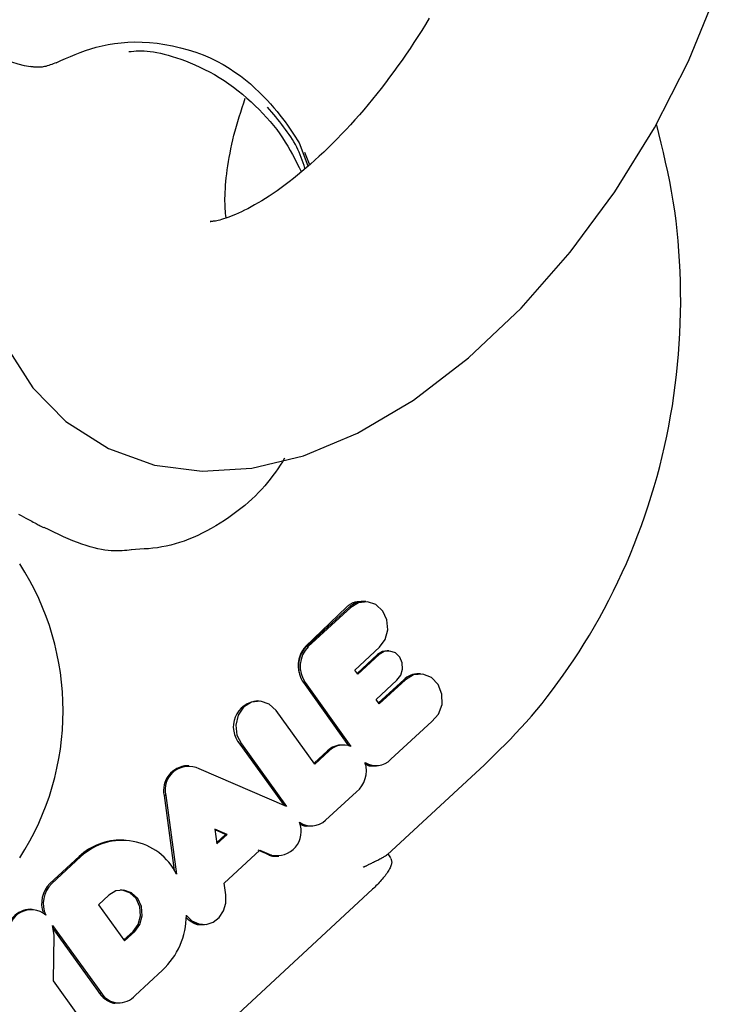
# Model space of a CAD drawing. Extents: x -5971 to 17235, y -2225 to 2730.
# Drawn here: x 11581 to 11601, y -1386 to -1359 of the extents above; entities that cross this region are included whole.
import ezdxf

# ---------------------------------------------------------------- set-up
doc = ezdxf.new("R2010")
doc.units = 0

msp = doc.modelspace()

# ---------------------------------------------------------------- linework, layer by layer
at = {"color": 7, "linetype": 'Continuous'}
for p, q in [((11589.137, -1362.056), (11589.383, -1362.701)), ((11589.43, -1362.66), (11589.302, -1362.329)), ((11590.462, -1375.071), (11589.317, -1376.172)), ((11590.537, -1375.071), (11589.345, -1376.172)), ((11590.585, -1375.072), (11589.393, -1376.173)), ((11590.94, -1374.908), (11590.878, -1374.908)), ((11591.008, -1374.911), (11590.961, -1374.909)), ((11589.317, -1376.172), (11589.345, -1376.172)), ((11589.393, -1376.173), (11589.345, -1376.172)), ((11590.698, -1376.827), (11591.389, -1376.189)), ((11591.337, -1376.393), (11590.765, -1376.921)), ((11591.385, -1376.394), (11590.785, -1376.948)), ((11591.652, -1376.292), (11591.605, -1376.29)), ((11590.785, -1376.948), (11590.698, -1376.827)), ((11592.067, -1377.098), (11591.362, -1377.75)), ((11592.115, -1377.099), (11591.382, -1377.777)), ((11592.538, -1376.938), (11592.491, -1376.936)), ((11589.26, -1377.178), (11590.524, -1378.947)), ((11589.308, -1377.177), (11590.588, -1378.968)), ((11591.292, -1377.652), (11591.879, -1377.11)), ((11591.382, -1377.777), (11591.292, -1377.652)), ((11588.017, -1377.695), (11587.97, -1377.694)), ((11589.575, -1379.468), (11588.492, -1377.965)), ((11591.707, -1379.329), (11592.857, -1378.267)), ((11587.525, -1378.899), (11587.477, -1378.9)), ((11587.477, -1378.9), (11588.715, -1380.622)), ((11587.525, -1378.899), (11588.786, -1380.652)), ((11590.405, -1378.93), (11590.358, -1378.928)), ((11589.934, -1379.09), (11589.555, -1379.44)), ((11589.982, -1379.092), (11589.575, -1379.468)), ((11586.053, -1379.51), (11586.006, -1379.508)), ((11591.214, -1379.509), (11591.241, -1379.509)), ((11591.262, -1379.509), (11591.309, -1379.507)), ((11591.608, -1382.001), (11594.329, -1379.482)), ((11588.786, -1380.652), (11586.338, -1379.598)), ((11585.355, -1380.345), (11585.642, -1382.441)), ((11585.404, -1380.345), (11585.355, -1380.345)), ((11585.404, -1380.345), (11585.705, -1382.546)), ((11589.878, -1381.035), (11590.746, -1380.243)), ((11589.404, -1381.196), (11589.432, -1381.196)), ((11589.452, -1381.196), (11589.499, -1381.194)), ((11587.126, -1381.431), (11586.78, -1381.282)), ((11586.78, -1381.282), (11586.837, -1381.699)), ((11587.076, -1381.432), (11586.783, -1381.306)), ((11586.831, -1381.658), (11587.076, -1381.432)), ((11586.837, -1381.699), (11587.126, -1381.431)), ((11587.126, -1381.431), (11587.076, -1381.432)), ((11584.232, -1381.593), (11584.185, -1381.591)), ((11582.979, -1382.052), (11582.159, -1382.809)), ((11583.027, -1382.054), (11582.207, -1382.811)), ((11587.041, -1382.795), (11588.042, -1381.871)), ((11588.026, -1381.886), (11588.319, -1382.012)), ((11588.042, -1381.871), (11588.366, -1382.01)), ((11588.302, -1382.012), (11588.319, -1382.012)), ((11588.366, -1382.01), (11588.319, -1382.012)), ((11588.474, -1382.042), (11588.501, -1382.042)), ((11588.521, -1382.041), (11588.568, -1382.04)), ((11591.71, -1382.091), (11591.632, -1381.972)), ((11587.089, -1383.123), (11587.041, -1382.795)), ((11591.195, -1382.967), (11579.573, -1393.726)), ((11583.806, -1383.136), (11583.517, -1383.402)), ((11583.517, -1383.402), (11584.247, -1384.416)), ((11581.658, -1383.531), (11581.611, -1383.529)), ((11582.228, -1383.98), (11583.598, -1385.883)), ((11582.273, -1384.259), (11582.228, -1383.98)), ((11586.393, -1383.957), (11586.419, -1383.957)), ((11586.44, -1383.957), (11586.487, -1383.955)), ((11582.242, -1384.067), (11583.491, -1385.802)), ((11582.261, -1385.536), (11582.273, -1384.259)), ((11584.228, -1384.389), (11584.487, -1384.151)), ((11584.247, -1384.416), (11584.535, -1384.152)), ((11584.544, -1385.942), (11585.312, -1385.237)), ((11582.942, -1386.482), (11582.261, -1385.536)), ((11583.491, -1385.802), (11583.55, -1385.884)), ((11583.598, -1385.883), (11583.55, -1385.884)), ((11583.55, -1385.884), (11583.55, -1385.884)), ((11584.021, -1386.154), (11584.048, -1386.154)), ((11584.068, -1386.153), (11584.115, -1386.152))]:
    msp.add_line(p, q, dxfattribs=at)
for points in [[(11580.246, -1361.662), (11580.077, -1363.051), (11580.125, -1364.919), (11580.424, -1366.446), (11580.948, -1367.78), (11581.679, -1368.922), (11582.605, -1369.862), (11583.796, -1370.626), (11585.085, -1371.085), (11586.424, -1371.261), (11587.81, -1371.175), (11589.257, -1370.825), (11590.774, -1370.194), (11592.339, -1369.27), (11593.886, -1368.083), (11595.358, -1366.688), (11596.728, -1365.127), (11597.979, -1363.433), (11599.091, -1361.638), (11600.047, -1359.774), (11600.824, -1357.872)], [(11592.778, -1358.572), (11592.675, -1358.742), (11592.571, -1358.911), (11592.464, -1359.08), (11592.356, -1359.247), (11592.246, -1359.414), (11592.135, -1359.579), (11592.021, -1359.742), (11591.907, -1359.904), (11591.791, -1360.065), (11591.674, -1360.224), (11591.555, -1360.38), (11591.436, -1360.535), (11591.315, -1360.688), (11591.194, -1360.838), (11591.071, -1360.987), (11590.948, -1361.132), (11590.825, -1361.276), (11590.701, -1361.416), (11590.576, -1361.554), (11590.452, -1361.689), (11590.327, -1361.821), (11590.202, -1361.95), (11590.077, -1362.076), (11589.953, -1362.199), (11589.828, -1362.318), (11589.704, -1362.435), (11589.581, -1362.547), (11589.459, -1362.657), (11589.337, -1362.763), (11589.216, -1362.865), (11589.096, -1362.964), (11588.978, -1363.059), (11588.861, -1363.15), (11588.745, -1363.238), (11588.631, -1363.321), (11588.519, -1363.401), (11588.409, -1363.477), (11588.3, -1363.55), (11588.194, -1363.618), (11588.09, -1363.683), (11587.988, -1363.744), (11587.889, -1363.801), (11587.793, -1363.854), (11587.699, -1363.904), (11587.609, -1363.95), (11587.522, -1363.992), (11587.439, -1364.031), (11587.359, -1364.066), (11587.284, -1364.098), (11587.212, -1364.126), (11587.145, -1364.152), (11587.082, -1364.174), (11587.023, -1364.193), (11586.968, -1364.21), (11586.918, -1364.224), (11586.872, -1364.235), (11586.831, -1364.244), (11586.795, -1364.25), (11586.762, -1364.255), (11586.734, -1364.258), (11586.71, -1364.26), (11586.691, -1364.261), (11586.675, -1364.261), (11586.663, -1364.262), (11586.655, -1364.262), (11586.651, -1364.263), (11586.649, -1364.264), (11586.65, -1364.264), (11586.652, -1364.265), (11586.656, -1364.266), (11586.661, -1364.267), (11586.667, -1364.268)], [(11582.336, -1359.816), (11582.466, -1359.756), (11582.598, -1359.696), (11582.731, -1359.638), (11582.867, -1359.581), (11583.007, -1359.527), (11583.151, -1359.475), (11583.301, -1359.427), (11583.457, -1359.383), (11583.621, -1359.343), (11583.791, -1359.308), (11583.968, -1359.279), (11584.152, -1359.257), (11584.342, -1359.242), (11584.539, -1359.235), (11584.741, -1359.237), (11584.949, -1359.249), (11585.162, -1359.271), (11585.378, -1359.303), (11585.596, -1359.344), (11585.814, -1359.395), (11586.03, -1359.454), (11586.241, -1359.522), (11586.447, -1359.598), (11586.644, -1359.681), (11586.832, -1359.771), (11587.011, -1359.868), (11587.18, -1359.97), (11587.34, -1360.076), (11587.492, -1360.186), (11587.636, -1360.298), (11587.772, -1360.411), (11587.899, -1360.525), (11588.02, -1360.638), (11588.134, -1360.75), (11588.24, -1360.861), (11588.34, -1360.97), (11588.433, -1361.077), (11588.52, -1361.181), (11588.601, -1361.282), (11588.677, -1361.379), (11588.747, -1361.473), (11588.811, -1361.563), (11588.872, -1361.649), (11588.929, -1361.734), (11588.984, -1361.816), (11589.036, -1361.897), (11589.087, -1361.976), (11589.137, -1362.056)], [(11584.369, -1359.503), (11584.438, -1359.497), (11584.507, -1359.491), (11584.577, -1359.487), (11584.648, -1359.484), (11584.723, -1359.483), (11584.8, -1359.485), (11584.882, -1359.489), (11584.967, -1359.498), (11585.058, -1359.51), (11585.153, -1359.527), (11585.254, -1359.548), (11585.359, -1359.573), (11585.468, -1359.603), (11585.583, -1359.637), (11585.702, -1359.675), (11585.825, -1359.718), (11585.953, -1359.766), (11586.084, -1359.818), (11586.218, -1359.874), (11586.354, -1359.936), (11586.491, -1360.002), (11586.629, -1360.073), (11586.766, -1360.149), (11586.903, -1360.23), (11587.037, -1360.316), (11587.17, -1360.407), (11587.3, -1360.502), (11587.427, -1360.6), (11587.552, -1360.701), (11587.673, -1360.805), (11587.792, -1360.912), (11587.906, -1361.02), (11588.017, -1361.129), (11588.124, -1361.239), (11588.227, -1361.35), (11588.326, -1361.462), (11588.42, -1361.576), (11588.51, -1361.69), (11588.595, -1361.805), (11588.676, -1361.921), (11588.751, -1362.037), (11588.823, -1362.154), (11588.89, -1362.272), (11588.955, -1362.39), (11589.017, -1362.509), (11589.078, -1362.628), (11589.137, -1362.747), (11589.195, -1362.866)], [(11582.336, -1359.816), (11582.292, -1359.832), (11582.249, -1359.849), (11582.207, -1359.864), (11582.164, -1359.879), (11582.123, -1359.893), (11582.083, -1359.906), (11582.044, -1359.917), (11582.006, -1359.926), (11581.97, -1359.932), (11581.936, -1359.937), (11581.903, -1359.941), (11581.872, -1359.942), (11581.843, -1359.943), (11581.816, -1359.943), (11581.79, -1359.942), (11581.766, -1359.941), (11581.744, -1359.939), (11581.724, -1359.937), (11581.705, -1359.936), (11581.687, -1359.934), (11581.67, -1359.932), (11581.654, -1359.93), (11581.638, -1359.928), (11581.622, -1359.926)], [(11587.091, -1364.157), (11587.085, -1364.097), (11587.079, -1364.036), (11587.073, -1363.973), (11587.068, -1363.909), (11587.065, -1363.842), (11587.062, -1363.771), (11587.06, -1363.696), (11587.06, -1363.617), (11587.062, -1363.531), (11587.066, -1363.441), (11587.072, -1363.346), (11587.079, -1363.247), (11587.088, -1363.144), (11587.099, -1363.037), (11587.112, -1362.928), (11587.126, -1362.815), (11587.142, -1362.701), (11587.161, -1362.584), (11587.181, -1362.466), (11587.203, -1362.346), (11587.227, -1362.224), (11587.254, -1362.1), (11587.283, -1361.975), (11587.314, -1361.849), (11587.348, -1361.721), (11587.385, -1361.593), (11587.423, -1361.464), (11587.462, -1361.334), (11587.504, -1361.203), (11587.546, -1361.072), (11587.588, -1360.941), (11587.631, -1360.809)], [(11589.301, -1362.773), (11589.276, -1362.697), (11589.251, -1362.622), (11589.225, -1362.547), (11589.197, -1362.472), (11589.168, -1362.398), (11589.138, -1362.324), (11589.105, -1362.25), (11589.07, -1362.178), (11589.033, -1362.106), (11588.992, -1362.035), (11588.949, -1361.964), (11588.904, -1361.894), (11588.857, -1361.824), (11588.808, -1361.754), (11588.758, -1361.684), (11588.705, -1361.615), (11588.652, -1361.545), (11588.597, -1361.476), (11588.542, -1361.406), (11588.485, -1361.336), (11588.428, -1361.266), (11588.371, -1361.197), (11588.313, -1361.127), (11588.255, -1361.057)], [(11594.329, -1379.482), (11594.474, -1379.34), (11594.62, -1379.198), (11594.765, -1379.055), (11594.91, -1378.909), (11595.056, -1378.76), (11595.202, -1378.607), (11595.349, -1378.45), (11595.497, -1378.287), (11595.644, -1378.118), (11595.793, -1377.943), (11595.942, -1377.762), (11596.091, -1377.575), (11596.24, -1377.381), (11596.389, -1377.18), (11596.537, -1376.974), (11596.686, -1376.761), (11596.833, -1376.542), (11596.98, -1376.316), (11597.126, -1376.086), (11597.269, -1375.85), (11597.41, -1375.61), (11597.549, -1375.365), (11597.685, -1375.118), (11597.817, -1374.867), (11597.945, -1374.613), (11598.069, -1374.358), (11598.189, -1374.099), (11598.305, -1373.839), (11598.417, -1373.576), (11598.525, -1373.311), (11598.629, -1373.044), (11598.729, -1372.775), (11598.825, -1372.505), (11598.916, -1372.232), (11599.003, -1371.958), (11599.086, -1371.682), (11599.165, -1371.404), (11599.239, -1371.125), (11599.309, -1370.845), (11599.375, -1370.563), (11599.436, -1370.28), (11599.493, -1369.995), (11599.545, -1369.71), (11599.594, -1369.424), (11599.637, -1369.136), (11599.676, -1368.848), (11599.711, -1368.559), (11599.741, -1368.27), (11599.766, -1367.98), (11599.787, -1367.689), (11599.803, -1367.399), (11599.815, -1367.108), (11599.822, -1366.818), (11599.826, -1366.528), (11599.825, -1366.239), (11599.819, -1365.95), (11599.81, -1365.663), (11599.797, -1365.376), (11599.779, -1365.091), (11599.756, -1364.808), (11599.729, -1364.525), (11599.697, -1364.245), (11599.66, -1363.966), (11599.618, -1363.69), (11599.57, -1363.415), (11599.518, -1363.143), (11599.462, -1362.872), (11599.403, -1362.602), (11599.341, -1362.334), (11599.277, -1362.066), (11599.212, -1361.799), (11599.146, -1361.532)], [(11588.732, -1370.893), (11588.668, -1370.991), (11588.604, -1371.09), (11588.539, -1371.188), (11588.472, -1371.285), (11588.402, -1371.382), (11588.33, -1371.479), (11588.255, -1371.575), (11588.176, -1371.67), (11588.092, -1371.764), (11588.005, -1371.856), (11587.913, -1371.948), (11587.817, -1372.039), (11587.717, -1372.128), (11587.614, -1372.217), (11587.507, -1372.304), (11587.396, -1372.389), (11587.282, -1372.473), (11587.165, -1372.556), (11587.046, -1372.636), (11586.924, -1372.714), (11586.801, -1372.79), (11586.676, -1372.862), (11586.55, -1372.931), (11586.424, -1372.996), (11586.298, -1373.057), (11586.171, -1373.113), (11586.045, -1373.166), (11585.918, -1373.214), (11585.792, -1373.257), (11585.666, -1373.295), (11585.541, -1373.329), (11585.416, -1373.358), (11585.292, -1373.381), (11585.168, -1373.4), (11585.044, -1373.415), (11584.921, -1373.428), (11584.799, -1373.437), (11584.676, -1373.445), (11584.554, -1373.451), (11584.432, -1373.457)], [(11581.279, -1372.462), (11581.351, -1372.5), (11581.42, -1372.536), (11581.484, -1372.57), (11581.543, -1372.602), (11581.597, -1372.63), (11581.647, -1372.657), (11581.692, -1372.681), (11581.733, -1372.704), (11581.77, -1372.724), (11581.803, -1372.742), (11581.833, -1372.759), (11581.86, -1372.774), (11581.884, -1372.787), (11581.906, -1372.799), (11581.925, -1372.81), (11581.943, -1372.82), (11581.96, -1372.83), (11581.976, -1372.839), (11581.991, -1372.848)], [(11584.441, -1373.461), (11584.377, -1373.469), (11584.312, -1373.476), (11584.246, -1373.483), (11584.178, -1373.488), (11584.108, -1373.491), (11584.035, -1373.492), (11583.958, -1373.491), (11583.876, -1373.486), (11583.79, -1373.478), (11583.698, -1373.467), (11583.602, -1373.451), (11583.502, -1373.431), (11583.396, -1373.406), (11583.286, -1373.377), (11583.172, -1373.342), (11583.053, -1373.302), (11582.93, -1373.256), (11582.803, -1373.206), (11582.673, -1373.151), (11582.541, -1373.093), (11582.406, -1373.032), (11582.269, -1372.969), (11582.132, -1372.904), (11581.994, -1372.839)], [(11590.879, -1374.918), (11590.856, -1374.918), (11590.833, -1374.918), (11590.81, -1374.918), (11590.788, -1374.919), (11590.766, -1374.921), (11590.744, -1374.923), (11590.723, -1374.926), (11590.702, -1374.93), (11590.682, -1374.935), (11590.663, -1374.941), (11590.644, -1374.948), (11590.627, -1374.956), (11590.609, -1374.964), (11590.593, -1374.973), (11590.577, -1374.982), (11590.562, -1374.992), (11590.548, -1375.001), (11590.535, -1375.011), (11590.522, -1375.021), (11590.509, -1375.031), (11590.497, -1375.041), (11590.485, -1375.051), (11590.474, -1375.061), (11590.462, -1375.071)], [(11591.389, -1376.189), (11591.547, -1375.972), (11591.62, -1375.704), (11591.596, -1375.424), (11591.48, -1375.175), (11591.288, -1374.996), (11591.051, -1374.914), (11590.804, -1374.941), (11590.585, -1375.072)], [(11589.317, -1376.172), (11589.3, -1376.194), (11589.282, -1376.216), (11589.265, -1376.238), (11589.248, -1376.261), (11589.232, -1376.284), (11589.216, -1376.308), (11589.202, -1376.332), (11589.188, -1376.357), (11589.176, -1376.383), (11589.165, -1376.41), (11589.155, -1376.438), (11589.146, -1376.465), (11589.139, -1376.494), (11589.132, -1376.522), (11589.127, -1376.55), (11589.122, -1376.579), (11589.119, -1376.606), (11589.116, -1376.634), (11589.114, -1376.661), (11589.114, -1376.688), (11589.114, -1376.714), (11589.114, -1376.74), (11589.116, -1376.765), (11589.118, -1376.789), (11589.122, -1376.813), (11589.125, -1376.837), (11589.13, -1376.859), (11589.134, -1376.882), (11589.139, -1376.904), (11589.145, -1376.925), (11589.15, -1376.947), (11589.156, -1376.968)], [(11591.605, -1376.29), (11591.478, -1376.309), (11591.337, -1376.393)], [(11591.879, -1377.11), (11591.984, -1376.976), (11592.036, -1376.806), (11592.026, -1376.627), (11591.955, -1376.466), (11591.834, -1376.35), (11591.683, -1376.295), (11591.525, -1376.31), (11591.385, -1376.394)], [(11592.857, -1378.267), (11593.043, -1378.064), (11593.142, -1377.795), (11593.139, -1377.503), (11593.034, -1377.237), (11592.844, -1377.039), (11592.601, -1376.943), (11592.344, -1376.965), (11592.115, -1377.099)], [(11588.492, -1377.965), (11588.298, -1377.781), (11588.056, -1377.698), (11587.805, -1377.729), (11587.584, -1377.867), (11587.428, -1378.093), (11587.361, -1378.369), (11587.396, -1378.653), (11587.525, -1378.899)], [(11590.973, -1379.448), (11590.982, -1379.453), (11590.991, -1379.457), (11590.999, -1379.462), (11591.008, -1379.467), (11591.017, -1379.472), (11591.026, -1379.476), (11591.035, -1379.481), (11591.044, -1379.485), (11591.054, -1379.49), (11591.064, -1379.494), (11591.073, -1379.498), (11591.084, -1379.501), (11591.094, -1379.504), (11591.104, -1379.507), (11591.115, -1379.509), (11591.126, -1379.51), (11591.136, -1379.511), (11591.147, -1379.511), (11591.158, -1379.511), (11591.169, -1379.51), (11591.18, -1379.508), (11591.191, -1379.507), (11591.203, -1379.505), (11591.214, -1379.503)], [(11589.159, -1381.133), (11589.167, -1381.138), (11589.175, -1381.142), (11589.184, -1381.147), (11589.192, -1381.152), (11589.201, -1381.157), (11589.209, -1381.162), (11589.218, -1381.167), (11589.227, -1381.171), (11589.237, -1381.175), (11589.247, -1381.18), (11589.257, -1381.183), (11589.267, -1381.187), (11589.278, -1381.19), (11589.288, -1381.193), (11589.299, -1381.195), (11589.31, -1381.196), (11589.322, -1381.197), (11589.333, -1381.197), (11589.344, -1381.196), (11589.356, -1381.196), (11589.368, -1381.194), (11589.379, -1381.193), (11589.391, -1381.191), (11589.403, -1381.189)], [(11588.302, -1382.012), (11588.315, -1382.016), (11588.328, -1382.021), (11588.34, -1382.025), (11588.353, -1382.029), (11588.365, -1382.032), (11588.377, -1382.036), (11588.388, -1382.038), (11588.399, -1382.04), (11588.41, -1382.041), (11588.419, -1382.042), (11588.429, -1382.042), (11588.438, -1382.041), (11588.447, -1382.04), (11588.456, -1382.039), (11588.465, -1382.038), (11588.473, -1382.036)], [(11588.319, -1382.012), (11588.489, -1382.042), (11588.521, -1382.041)], [(11590.936, -1382.348), (11590.944, -1382.344), (11590.953, -1382.341), (11590.961, -1382.337), (11590.97, -1382.333), (11590.98, -1382.328), (11590.99, -1382.324), (11591, -1382.319), (11591.012, -1382.313), (11591.024, -1382.308), (11591.038, -1382.301), (11591.052, -1382.294), (11591.068, -1382.287), (11591.085, -1382.278), (11591.104, -1382.269), (11591.125, -1382.259), (11591.147, -1382.248), (11591.171, -1382.236), (11591.197, -1382.222), (11591.225, -1382.209), (11591.253, -1382.194), (11591.282, -1382.179), (11591.311, -1382.164), (11591.34, -1382.149), (11591.37, -1382.135), (11591.398, -1382.12), (11591.426, -1382.106), (11591.452, -1382.092), (11591.477, -1382.079), (11591.5, -1382.067), (11591.521, -1382.055), (11591.539, -1382.045), (11591.555, -1382.036), (11591.568, -1382.028), (11591.578, -1382.021), (11591.586, -1382.016), (11591.592, -1382.011), (11591.596, -1382.006), (11591.599, -1382.003), (11591.602, -1381.999), (11591.604, -1381.996)], [(11591.698, -1382.098), (11591.706, -1382.113), (11591.713, -1382.129), (11591.719, -1382.145), (11591.725, -1382.161), (11591.729, -1382.179), (11591.732, -1382.197), (11591.732, -1382.217), (11591.73, -1382.239), (11591.726, -1382.262), (11591.719, -1382.287), (11591.71, -1382.313), (11591.699, -1382.341), (11591.686, -1382.37), (11591.67, -1382.399), (11591.653, -1382.43), (11591.635, -1382.461), (11591.615, -1382.492), (11591.594, -1382.524), (11591.571, -1382.556), (11591.547, -1382.589), (11591.522, -1382.621), (11591.496, -1382.653), (11591.469, -1382.686), (11591.441, -1382.718), (11591.412, -1382.75), (11591.382, -1382.781), (11591.352, -1382.813), (11591.321, -1382.844), (11591.29, -1382.875), (11591.259, -1382.906), (11591.227, -1382.937), (11591.195, -1382.967)], [(11584.535, -1384.152), (11584.68, -1383.955), (11584.746, -1383.711), (11584.725, -1383.456), (11584.62, -1383.23), (11584.446, -1383.067), (11584.23, -1382.992), (11584.006, -1383.016), (11583.806, -1383.136)], [(11584.487, -1384.151), (11584.631, -1383.955), (11584.698, -1383.711), (11584.677, -1383.457), (11584.572, -1383.231), (11584.398, -1383.069), (11584.183, -1382.994), (11584.129, -1382.99)], [(11585.981, -1383.699), (11586.136, -1383.85), (11586.327, -1383.938), (11586.531, -1383.952), (11586.729, -1383.89), (11586.899, -1383.761), (11587.024, -1383.576), (11587.089, -1383.356), (11587.089, -1383.123)], [(11585.978, -1383.755), (11585.986, -1383.765), (11585.994, -1383.774), (11586.002, -1383.784), (11586.011, -1383.793), (11586.02, -1383.803), (11586.03, -1383.812), (11586.04, -1383.822), (11586.052, -1383.832), (11586.064, -1383.842), (11586.078, -1383.852), (11586.092, -1383.862), (11586.107, -1383.871), (11586.122, -1383.881), (11586.138, -1383.89), (11586.154, -1383.899), (11586.171, -1383.908), (11586.188, -1383.916), (11586.205, -1383.924), (11586.221, -1383.931), (11586.238, -1383.938), (11586.254, -1383.943), (11586.269, -1383.948), (11586.284, -1383.952), (11586.299, -1383.955), (11586.312, -1383.957), (11586.325, -1383.958), (11586.337, -1383.959), (11586.349, -1383.958), (11586.36, -1383.957), (11586.371, -1383.956), (11586.382, -1383.954), (11586.392, -1383.952)], [(11583.55, -1385.884), (11583.562, -1385.9), (11583.574, -1385.915), (11583.587, -1385.931), (11583.6, -1385.947), (11583.613, -1385.962), (11583.627, -1385.977), (11583.641, -1385.992), (11583.656, -1386.006), (11583.672, -1386.02), (11583.689, -1386.034), (11583.706, -1386.047), (11583.724, -1386.059), (11583.742, -1386.071), (11583.76, -1386.083), (11583.778, -1386.093), (11583.797, -1386.103), (11583.815, -1386.112), (11583.832, -1386.121), (11583.85, -1386.128), (11583.867, -1386.135), (11583.883, -1386.141), (11583.899, -1386.146), (11583.914, -1386.15), (11583.928, -1386.153), (11583.942, -1386.155), (11583.954, -1386.156), (11583.967, -1386.156), (11583.978, -1386.155), (11583.989, -1386.154), (11584, -1386.153), (11584.01, -1386.151), (11584.021, -1386.15)]]:
    msp.add_lwpolyline(points, dxfattribs=at)
for centre, radius, start, end in [((11574.926, -1377.971), 7.6, 327.1604, 32.8396), ((11590.943, -1375.498), 0.589, 88.2682, 133.5915), ((11589.9, -1376.724), 0.784, 135.1541, 198.1244), ((11589.951, -1376.726), 0.785, 135.2647, 215.1226), ((11589.874, -1376.742), 0.753, 197.451, 215.3953), ((11592.474, -1377.527), 0.591, 88.3467, 133.5129), ((11588.022, -1378.419), 0.727, 94.0706, 221.4173), ((11590.341, -1379.52), 0.592, 88.3811, 133.4785), ((11590.383, -1379.51), 0.58, 69.346, 133.8176), ((11586.038, -1380.205), 0.698, 92.67, 191.6272), ((11586.039, -1380.182), 0.656, 62.9083, 194.3865), ((11590.25, -1379.651), 0.772, 309.9837, 17.2691), ((11591.29, -1378.926), 0.58, 238.581, 315.9999), ((11591.242, -1378.936), 0.573, 244.5369, 272.0109), ((11588.516, -1381.344), 0.683, 257.3276, 21.69), ((11589.479, -1380.615), 0.579, 235.3792, 313.4766), ((11589.433, -1380.62), 0.576, 241.7682, 271.9508), ((11584.135, -1383.268), 1.678, 88.2919, 133.5682), ((11584.182, -1383.298), 1.698, 26.2631, 132.8928), ((11582.708, -1383.37), 0.784, 134.3554, 199.8751), ((11582.755, -1383.371), 0.784, 134.3814, 204.4239), ((11581.629, -1384.207), 0.678, 91.5236, 183.2865), ((11581.632, -1384.179), 0.634, 49.7259, 186.054), ((11583.827, -1383.676), 2.154, 313.5638, 359.3992), ((11586.425, -1383.361), 0.596, 221.4894, 271.3856), ((11584.055, -1385.547), 0.607, 213.7318, 271.2728), ((11584.093, -1385.559), 0.591, 213.2042, 319.6166)]:
    msp.add_arc(centre, radius, start, end, dxfattribs=at)
for centre, major_axis, ratio, start_param, end_param in [((11582.485, -1354.967), (0.978, 4.938), 0.803605, 1.740612, 3.170604), ((11585.94, -1381.797), (4.244, -1.505), 0.15161, 1.035178, 1.120246), ((11581.613, -1385.802), (-2.714, 2.938), 0.363814, 4.361801, 4.38819)]:
    msp.add_ellipse(centre, major_axis=major_axis, ratio=ratio, start_param=start_param, end_param=end_param, dxfattribs=at)

doc.saveas('drawing.dxf')
